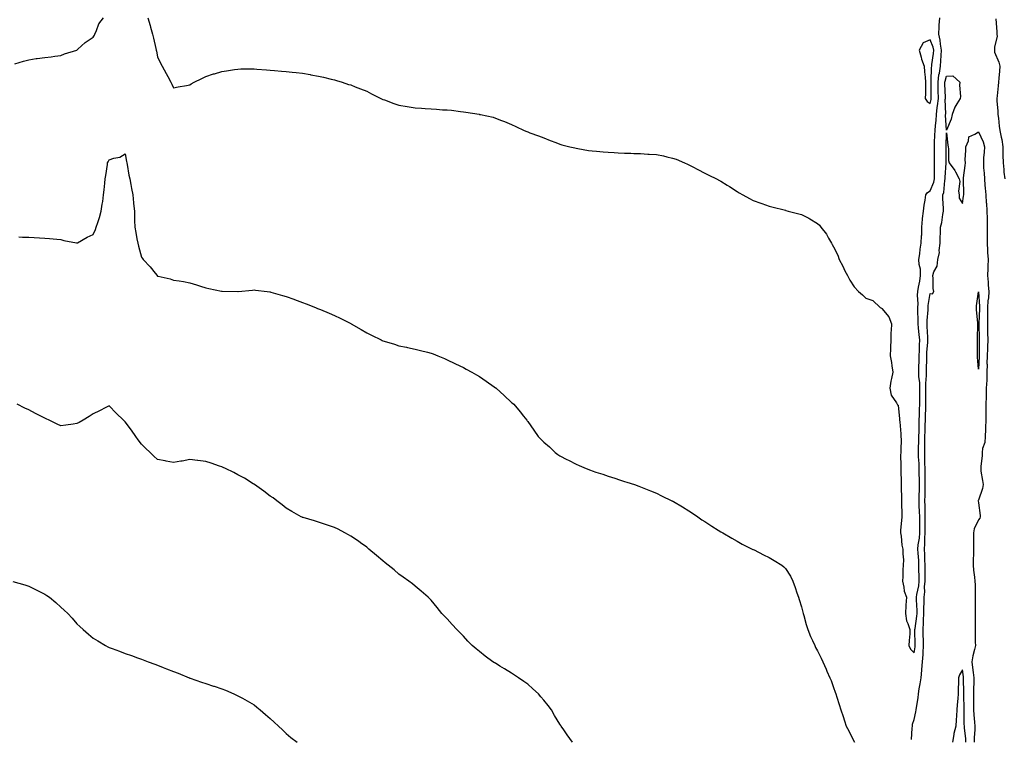
# Model space of a CAD drawing. Units: inches. Extents: x 1031843 to 1034483, y 7348058 to 7350698.
# Drawn here: x 1032672 to 1033284, y 7349804 to 7350251 of the extents above; entities that cross this region are included whole.
import ezdxf

# ---------------------------------------------------------------- set-up
doc = ezdxf.new("R2010")
doc.units = ezdxf.units.IN
doc.header["$MEASUREMENT"] = 0
doc.layers.add('Contour_10317348', color=7, linetype='Continuous', true_color=0x9597bd)

msp = doc.modelspace()

# ---------------------------------------------------------------- linework, layer by layer
at = {"layer": 'Contour_10317348'}
for points in [[(1032669.48, 7350223.34, 3221), (1032674.81, 7350225.16, 3221), (1032678.05, 7350225.95, 3221), (1032682.78, 7350226.65, 3221), (1032683.23, 7350226.73, 3221), (1032688.05, 7350227.37, 3221), (1032692.11, 7350227.86, 3221), (1032694.26, 7350228.12, 3221), (1032698.05, 7350228.59, 3221), (1032700.35, 7350229.61, 3221), (1032707.93, 7350231.92, 3221), (1032708.01, 7350231.95, 3221), (1032708.05, 7350231.97, 3221), (1032708.64, 7350232.51, 3221), (1032713.21, 7350236.76, 3221), (1032718.05, 7350239.89, 3221), (1032718.83, 7350241.14, 3221), (1032719.2, 7350241.92, 3221), (1032720.24, 7350244.1, 3221), (1032721.68, 7350248.28, 3221), (1032724.46, 7350251.92, 3221)], [(1032752.05, 7350251.92, 3221), (1032753.44, 7350247.31, 3221), (1032753.71, 7350246.26, 3221), (1032754.94, 7350241.92, 3221), (1032755.59, 7350239.46, 3221), (1032757.05, 7350232.92, 3221), (1032757.29, 7350231.92, 3221), (1032757.42, 7350231.29, 3221), (1032758.05, 7350227.69, 3221), (1032760, 7350223.87, 3221), (1032761.02, 7350221.92, 3221), (1032763.48, 7350217.35, 3221), (1032764.5, 7350215.46, 3221), (1032766.43, 7350211.92, 3221), (1032766.9, 7350210.76, 3221), (1032768.05, 7350208.59, 3221), (1032770.86, 7350209.11, 3221), (1032776.08, 7350209.94, 3221), (1032778.05, 7350210.28, 3221), (1032779.07, 7350210.9, 3221), (1032780.86, 7350211.92, 3221), (1032785.59, 7350214.37, 3221), (1032788.05, 7350215.56, 3221), (1032792.85, 7350217.11, 3221), (1032793.4, 7350217.27, 3221), (1032798.05, 7350218.73, 3221), (1032800.82, 7350219.15, 3221), (1032805.98, 7350219.85, 3221), (1032808.05, 7350220.17, 3221), (1032809.77, 7350220.2, 3221), (1032816.41, 7350220.29, 3221), (1032818.05, 7350220.32, 3221), (1032819.77, 7350220.19, 3221), (1032825.84, 7350219.71, 3221), (1032828.05, 7350219.55, 3221), (1032830.65, 7350219.33, 3221), (1032835.06, 7350218.93, 3221), (1032838.05, 7350218.66, 3221), (1032841.68, 7350218.3, 3221), (1032844.16, 7350218.03, 3221), (1032848.05, 7350217.61, 3221), (1032852.85, 7350216.73, 3221), (1032853.32, 7350216.65, 3221), (1032858.05, 7350215.8, 3221), (1032861.23, 7350215.1, 3221), (1032866, 7350213.97, 3221), (1032868.05, 7350213.5, 3221), (1032869.24, 7350213.12, 3221), (1032872.85, 7350211.92, 3221), (1032876.8, 7350210.67, 3221), (1032878.05, 7350210.27, 3221), (1032880.76, 7350209.21, 3221), (1032884.07, 7350207.94, 3221), (1032888.05, 7350206.36, 3221), (1032891, 7350204.87, 3221), (1032896.84, 7350201.92, 3221), (1032897.64, 7350201.51, 3221), (1032898.05, 7350201.31, 3221), (1032898.99, 7350200.98, 3221), (1032904.91, 7350198.79, 3221), (1032908.05, 7350197.71, 3221), (1032913.05, 7350196.92, 3221), (1032918.05, 7350196.1, 3221), (1032922, 7350195.87, 3221), (1032924.32, 7350195.65, 3221), (1032928.05, 7350195.42, 3221), (1032931.43, 7350195.31, 3221), (1032935.06, 7350194.9, 3221), (1032938.05, 7350194.78, 3221), (1032940.71, 7350194.58, 3221), (1032946.27, 7350193.7, 3221), (1032948.05, 7350193.57, 3221), (1032949.59, 7350193.47, 3221), (1032957.93, 7350192.04, 3221), (1032958.05, 7350192.03, 3221), (1032958.15, 7350192.02, 3221), (1032958.6, 7350191.92, 3221), (1032966.47, 7350190.33, 3221), (1032968.05, 7350189.72, 3221), (1032971.7, 7350188.27, 3221), (1032973.69, 7350187.57, 3221), (1032978.05, 7350185.66, 3221), (1032980.55, 7350184.42, 3221), (1032985.8, 7350181.92, 3221), (1032987.46, 7350181.33, 3221), (1032988.05, 7350181.11, 3221), (1032989.34, 7350180.63, 3221), (1032994.73, 7350178.6, 3221), (1032998.05, 7350177.35, 3221), (1033001.9, 7350175.77, 3221), (1033005.47, 7350174.5, 3221), (1033008.05, 7350173.54, 3221), (1033009.3, 7350173.17, 3221), (1033014.2, 7350171.92, 3221), (1033017.25, 7350171.12, 3221), (1033018.05, 7350170.96, 3221), (1033019.14, 7350170.82, 3221), (1033025.78, 7350169.65, 3221), (1033028.05, 7350169.4, 3221), (1033030.78, 7350169.19, 3221), (1033034.89, 7350168.75, 3221), (1033038.05, 7350168.51, 3221), (1033041.64, 7350168.32, 3221), (1033044.3, 7350168.16, 3221), (1033048.05, 7350167.94, 3221), (1033052.15, 7350167.82, 3221), (1033053.91, 7350167.78, 3221), (1033058.05, 7350167.6, 3221), (1033062.66, 7350167.32, 3221), (1033063.42, 7350167.29, 3221), (1033068.05, 7350167.01, 3221), (1033072.31, 7350166.18, 3221), (1033074.34, 7350165.64, 3221), (1033078.05, 7350164.84, 3221), (1033080.2, 7350164.07, 3221), (1033085.39, 7350161.92, 3221), (1033087.23, 7350161.1, 3221), (1033088.05, 7350160.73, 3221), (1033090.61, 7350159.36, 3221), (1033093.79, 7350157.66, 3221), (1033098.05, 7350155.42, 3221), (1033100.43, 7350154.3, 3221), (1033105.26, 7350151.92, 3221), (1033107.07, 7350150.95, 3221), (1033108.05, 7350150.41, 3221), (1033111.92, 7350148.05, 3221), (1033113.34, 7350147.2, 3221), (1033118.05, 7350144.08, 3221), (1033119.42, 7350143.29, 3221), (1033121.57, 7350141.92, 3221), (1033125.8, 7350139.67, 3221), (1033128.05, 7350138.51, 3221), (1033132.87, 7350136.75, 3221), (1033133.38, 7350136.6, 3221), (1033138.05, 7350135.01, 3221), (1033140.43, 7350134.3, 3221), (1033147.37, 7350132.59, 3221), (1033148.05, 7350132.41, 3221), (1033148.44, 7350132.31, 3221), (1033149.83, 7350131.92, 3221), (1033156.35, 7350130.22, 3221), (1033158.05, 7350129.7, 3221), (1033162.56, 7350127.41, 3221), (1033163.25, 7350127.11, 3221), (1033168.05, 7350124.1, 3221), (1033169.22, 7350123.1, 3221), (1033170.1, 7350121.92, 3221), (1033173.62, 7350117.49, 3221), (1033174.81, 7350115.16, 3221), (1033176.66, 7350111.92, 3221), (1033177.23, 7350111.1, 3221), (1033178.05, 7350109.61, 3221), (1033180.55, 7350104.42, 3221), (1033181.49, 7350101.92, 3221), (1033183.73, 7350097.6, 3221), (1033185.08, 7350094.88, 3221), (1033186.59, 7350091.92, 3221), (1033187.09, 7350090.96, 3221), (1033188.05, 7350088.9, 3221), (1033190.86, 7350084.74, 3221), (1033193.44, 7350081.92, 3221), (1033195.96, 7350079.83, 3221), (1033198.05, 7350077.9, 3221), (1033202.41, 7350076.27, 3221), (1033206.86, 7350071.92, 3221), (1033207.68, 7350071.55, 3221), (1033208.05, 7350071.43, 3221), (1033212.37, 7350066.23, 3221), (1033213.93, 7350061.92, 3221), (1033213.85, 7350057.73, 3221), (1033213.56, 7350056.42, 3221), (1033213.52, 7350051.92, 3221), (1033213.32, 7350047.2, 3221), (1033213.4, 7350046.57, 3221), (1033213.17, 7350041.92, 3221), (1033214.03, 7350037.89, 3221), (1033214.18, 7350035.78, 3221), (1033214.85, 7350031.92, 3221), (1033214.05, 7350027.92, 3221), (1033213.64, 7350026.33, 3221), (1033212.85, 7350021.92, 3221), (1033213.71, 7350017.59, 3221), (1033217.11, 7350012.86, 3221), (1033217.58, 7350011.92, 3221), (1033217.76, 7350011.62, 3221), (1033218.05, 7350011.4, 3221), (1033218.95, 7350002.82, 3221), (1033219.03, 7350001.92, 3221), (1033219.1, 7350000.88, 3221), (1033219.71, 7349993.59, 3221), (1033219.81, 7349991.92, 3221), (1033219.91, 7349990.06, 3221), (1033219.75, 7349983.61, 3221), (1033219.85, 7349981.92, 3221), (1033219.67, 7349980.3, 3221), (1033219.87, 7349973.74, 3221), (1033219.71, 7349971.92, 3221), (1033219.69, 7349970.27, 3221), (1033220, 7349963.88, 3221), (1033220, 7349961.92, 3221), (1033220.08, 7349959.89, 3221), (1033220.16, 7349954.02, 3221), (1033220.24, 7349951.92, 3221), (1033220.16, 7349949.81, 3221), (1033220.41, 7349944.28, 3221), (1033220.34, 7349941.92, 3221), (1033220.22, 7349939.75, 3221), (1033219.67, 7349933.55, 3221), (1033219.59, 7349931.92, 3221), (1033220, 7349929.96, 3221), (1033220.35, 7349924.22, 3221), (1033221.1, 7349921.92, 3221), (1033220.96, 7349919.02, 3221), (1033221.35, 7349915.22, 3221), (1033221.23, 7349911.92, 3221), (1033221.06, 7349908.92, 3221), (1033220.98, 7349904.84, 3221), (1033220.82, 7349901.92, 3221), (1033221.7, 7349898.26, 3221), (1033221.86, 7349895.73, 3221), (1033223.38, 7349891.92, 3221), (1033222.99, 7349886.97, 3221), (1033222.99, 7349886.86, 3221), (1033222.62, 7349881.92, 3221), (1033223.4, 7349877.27, 3221), (1033224.22, 7349875.75, 3221), (1033225.47, 7349871.92, 3221), (1033225.28, 7349869.15, 3221), (1033224.89, 7349865.09, 3221), (1033224.67, 7349861.92, 3221), (1033225.76, 7349859.63, 3221), (1033228.05, 7349857.49, 3221), (1033228.73, 7349861.24, 3221), (1033228.77, 7349861.92, 3221), (1033228.75, 7349862.62, 3221), (1033228.58, 7349871.39, 3221), (1033228.56, 7349871.92, 3221), (1033228.6, 7349872.47, 3221), (1033229.75, 7349880.23, 3221), (1033229.85, 7349881.92, 3221), (1033229.85, 7349883.71, 3221), (1033229.61, 7349890.36, 3221), (1033229.61, 7349891.92, 3221), (1033229.81, 7349893.67, 3221), (1033230.94, 7349899.03, 3221), (1033231.19, 7349901.92, 3221), (1033231.19, 7349905.06, 3221), (1033231.02, 7349908.94, 3221), (1033231.02, 7349911.92, 3221), (1033230.86, 7349914.73, 3221), (1033230.53, 7349919.44, 3221), (1033230.37, 7349921.92, 3221), (1033230.61, 7349924.48, 3221), (1033231.33, 7349928.64, 3221), (1033231.57, 7349931.92, 3221), (1033231.55, 7349935.41, 3221), (1033231.53, 7349938.45, 3221), (1033231.49, 7349941.92, 3221), (1033231.43, 7349945.29, 3221), (1033231.25, 7349948.72, 3221), (1033231.17, 7349951.92, 3221), (1033231.23, 7349955.1, 3221), (1033231.33, 7349958.64, 3221), (1033231.39, 7349961.92, 3221), (1033231.33, 7349965.21, 3221), (1033231.25, 7349968.72, 3221), (1033231.21, 7349971.92, 3221), (1033231.12, 7349974.98, 3221), (1033230.76, 7349979.2, 3221), (1033230.67, 7349981.92, 3221), (1033230.73, 7349984.6, 3221), (1033230.94, 7349989.02, 3221), (1033231, 7349991.92, 3221), (1033231.08, 7349994.96, 3221), (1033231.12, 7349998.85, 3221), (1033231.19, 7350001.92, 3221), (1033231.31, 7350005.18, 3221), (1033231.43, 7350008.55, 3221), (1033231.53, 7350011.92, 3221), (1033231.53, 7350015.39, 3221), (1033231.55, 7350018.43, 3221), (1033231.53, 7350021.92, 3221), (1033231.49, 7350025.36, 3221), (1033231.04, 7350028.93, 3221), (1033231, 7350031.92, 3221), (1033231.06, 7350034.93, 3221), (1033231.19, 7350038.78, 3221), (1033231.25, 7350041.92, 3221), (1033231.39, 7350045.26, 3221), (1033231.37, 7350048.6, 3221), (1033231.51, 7350051.92, 3221), (1033231.25, 7350055.12, 3221), (1033230.69, 7350059.28, 3221), (1033230.45, 7350061.92, 3221), (1033230.49, 7350064.36, 3221), (1033230.26, 7350069.7, 3221), (1033230.32, 7350071.92, 3221), (1033230.45, 7350074.32, 3221), (1033230.22, 7350079.75, 3221), (1033230.37, 7350081.92, 3221), (1033230.76, 7350084.63, 3221), (1033231.68, 7350088.28, 3221), (1033232.09, 7350091.92, 3221), (1033231.9, 7350095.78, 3221), (1033231.19, 7350098.77, 3221), (1033230.98, 7350101.92, 3221), (1033231.55, 7350105.41, 3221), (1033231.8, 7350108.17, 3221), (1033232.5, 7350111.92, 3221), (1033232.7, 7350116.56, 3221), (1033232.76, 7350117.21, 3221), (1033232.91, 7350121.92, 3221), (1033233.19, 7350126.79, 3221), (1033233.34, 7350127.22, 3221), (1033233.85, 7350131.92, 3221), (1033234.28, 7350135.69, 3221), (1033234.91, 7350138.77, 3221), (1033235.32, 7350141.92, 3221), (1033236.41, 7350143.56, 3221), (1033238.05, 7350144.41, 3221), (1033240.2, 7350149.78, 3221), (1033240.65, 7350151.92, 3221), (1033240.71, 7350154.58, 3221), (1033240.63, 7350159.34, 3221), (1033240.71, 7350161.92, 3221), (1033240.69, 7350164.56, 3221), (1033240.63, 7350169.35, 3221), (1033240.61, 7350171.92, 3221), (1033240.71, 7350174.58, 3221), (1033240.96, 7350179.01, 3221), (1033241.06, 7350181.92, 3221), (1033241.23, 7350185.1, 3221), (1033241.72, 7350188.25, 3221), (1033241.88, 7350191.92, 3221), (1033242.41, 7350196.28, 3221), (1033242.66, 7350197.32, 3221), (1033243.09, 7350201.92, 3221), (1033242.99, 7350206.86, 3221), (1033242.99, 7350206.98, 3221), (1033242.89, 7350211.92, 3221), (1033243.48, 7350216.5, 3221), (1033243.77, 7350217.64, 3221), (1033244.46, 7350221.92, 3221), (1033244.73, 7350225.24, 3221), (1033244.79, 7350228.66, 3221), (1033245.02, 7350231.92, 3221), (1033244.36, 7350235.61, 3221), (1033244.3, 7350238.17, 3221), (1033243.3, 7350241.92, 3221), (1033243.62, 7350246.36, 3221), (1033243.66, 7350247.53, 3221), (1033243.95, 7350251.92, 3221)], [(1033278.69, 7350251.28, 3221), (1033279.46, 7350243.32, 3221), (1033279.46, 7350241.92, 3221), (1033279.53, 7350240.44, 3221), (1033278.05, 7350233.89, 3221), (1033277.93, 7350232.04, 3221), (1033277.93, 7350231.92, 3221), (1033277.93, 7350231.81, 3221), (1033278.05, 7350230.61, 3221), (1033280.59, 7350224.46, 3221), (1033281.23, 7350221.92, 3221), (1033281.08, 7350218.9, 3221), (1033280.57, 7350214.43, 3221), (1033280.41, 7350211.92, 3221), (1033280.14, 7350209.83, 3221), (1033279.71, 7350203.59, 3221), (1033279.51, 7350201.92, 3221), (1033279.5, 7350200.47, 3221), (1033280.06, 7350193.93, 3221), (1033280.04, 7350191.92, 3221), (1033280.35, 7350189.62, 3221), (1033280.9, 7350184.77, 3221), (1033281.31, 7350181.92, 3221), (1033282.05, 7350177.91, 3221), (1033282.5, 7350176.37, 3221), (1033283.13, 7350171.92, 3221), (1033283.17, 7350167.04, 3221), (1033283.21, 7350166.75, 3221), (1033283.26, 7350161.92, 3221), (1033283.79, 7350157.66, 3221), (1033283.85, 7350156.11, 3221), (1033284.3, 7350151.92, 3221)], [(1033226.41, 7349803.56, 3220), (1033226.8, 7349810.67, 3220), (1033227, 7349811.92, 3220), (1033226.94, 7349813.03, 3220), (1033228.05, 7349816, 3220), (1033229.18, 7349820.78, 3220), (1033229.3, 7349821.92, 3220), (1033229.48, 7349823.35, 3220), (1033230.51, 7349829.45, 3220), (1033230.78, 7349831.92, 3220), (1033231.25, 7349835.12, 3220), (1033231.86, 7349838.1, 3220), (1033232.35, 7349841.92, 3220), (1033232.82, 7349846.7, 3220), (1033232.89, 7349847.08, 3220), (1033233.32, 7349851.92, 3220), (1033233.66, 7349856.31, 3220), (1033233.62, 7349857.48, 3220), (1033233.89, 7349861.92, 3220), (1033233.79, 7349866.18, 3220), (1033233.75, 7349867.61, 3220), (1033233.64, 7349871.92, 3220), (1033233.93, 7349876.05, 3220), (1033233.89, 7349877.76, 3220), (1033234.12, 7349881.92, 3220), (1033234.12, 7349885.84, 3220), (1033234.2, 7349888.08, 3220), (1033234.22, 7349891.92, 3220), (1033234.59, 7349895.38, 3220), (1033234.53, 7349898.4, 3220), (1033234.83, 7349901.92, 3220), (1033234.83, 7349905.14, 3220), (1033234.98, 7349908.84, 3220), (1033234.96, 7349911.92, 3220), (1033234.79, 7349915.19, 3220), (1033234.63, 7349918.51, 3220), (1033234.44, 7349921.92, 3220), (1033234.73, 7349925.24, 3220), (1033234.71, 7349928.58, 3220), (1033234.96, 7349931.92, 3220), (1033234.92, 7349935.04, 3220), (1033234.91, 7349938.77, 3220), (1033234.87, 7349941.92, 3220), (1033234.81, 7349945.16, 3220), (1033234.83, 7349948.7, 3220), (1033234.77, 7349951.92, 3220), (1033234.81, 7349955.16, 3220), (1033234.83, 7349958.71, 3220), (1033234.89, 7349961.92, 3220), (1033234.85, 7349965.12, 3220), (1033234.85, 7349968.71, 3220), (1033234.81, 7349971.92, 3220), (1033234.69, 7349975.28, 3220), (1033234.73, 7349978.6, 3220), (1033234.61, 7349981.92, 3220), (1033234.69, 7349985.28, 3220), (1033234.65, 7349988.53, 3220), (1033234.73, 7349991.92, 3220), (1033234.81, 7349995.16, 3220), (1033234.96, 7349998.84, 3220), (1033235.06, 7350001.92, 3220), (1033235.14, 7350004.82, 3220), (1033235.3, 7350009.17, 3220), (1033235.39, 7350011.92, 3220), (1033235.37, 7350014.59, 3220), (1033235.32, 7350019.19, 3220), (1033235.3, 7350021.92, 3220), (1033235.28, 7350024.69, 3220), (1033235.8, 7350029.66, 3220), (1033235.76, 7350031.92, 3220), (1033235.8, 7350034.16, 3220), (1033235.84, 7350039.7, 3220), (1033235.88, 7350041.92, 3220), (1033235.96, 7350044.01, 3220), (1033236.57, 7350050.44, 3220), (1033236.62, 7350051.92, 3220), (1033236.51, 7350053.47, 3220), (1033236.23, 7350060.11, 3220), (1033236.08, 7350061.92, 3220), (1033236.12, 7350063.86, 3220), (1033236.66, 7350070.54, 3220), (1033236.7, 7350071.92, 3220), (1033236.78, 7350073.19, 3220), (1033238.05, 7350080.68, 3220), (1033239.38, 7350080.59, 3220), (1033240.18, 7350081.92, 3220), (1033239.89, 7350083.76, 3220), (1033239.91, 7350090.07, 3220), (1033239.67, 7350091.92, 3220), (1033240.3, 7350094.16, 3220), (1033242.25, 7350097.73, 3220), (1033242.78, 7350101.92, 3220), (1033243.79, 7350106.17, 3220), (1033243.64, 7350107.5, 3220), (1033244.2, 7350111.92, 3220), (1033244.2, 7350115.76, 3220), (1033244.32, 7350118.18, 3220), (1033244.32, 7350121.92, 3220), (1033245.22, 7350124.76, 3220), (1033245.82, 7350129.69, 3220), (1033246.33, 7350131.92, 3220), (1033246.37, 7350133.6, 3220), (1033245.92, 7350139.79, 3220), (1033245.96, 7350141.92, 3220), (1033246.43, 7350143.55, 3220), (1033247.03, 7350150.9, 3220), (1033247.25, 7350151.92, 3220), (1033247.27, 7350152.7, 3220), (1033247.91, 7350161.79, 3220), (1033247.93, 7350161.92, 3220), (1033247.91, 7350162.05, 3220), (1033247.93, 7350171.81, 3220), (1033247.93, 7350171.92, 3220), (1033247.93, 7350172.03, 3220), (1033248.05, 7350180.46, 3220), (1033249.01, 7350172.88, 3220), (1033249.18, 7350171.92, 3220), (1033249.36, 7350170.62, 3220), (1033249.48, 7350163.34, 3220), (1033249.73, 7350161.92, 3220), (1033253.3, 7350157.17, 3220), (1033253.67, 7350156.3, 3220), (1033255.92, 7350151.92, 3220), (1033256.37, 7350150.24, 3220), (1033255.63, 7350144.34, 3220), (1033255.96, 7350141.92, 3220), (1033256.1, 7350139.97, 3220), (1033258.05, 7350136.53, 3220), (1033258.79, 7350141.18, 3220), (1033258.93, 7350141.92, 3220), (1033259.01, 7350142.88, 3220), (1033258.62, 7350151.35, 3220), (1033258.67, 7350151.92, 3220), (1033258.79, 7350152.67, 3220), (1033259.65, 7350160.33, 3220), (1033259.92, 7350161.92, 3220), (1033259.79, 7350163.66, 3220), (1033260.2, 7350169.78, 3220), (1033260.06, 7350171.92, 3220), (1033261.74, 7350175.61, 3220), (1033261.96, 7350178.02, 3220), (1033265.82, 7350179.69, 3220), (1033268.05, 7350181.25, 3220), (1033271, 7350174.87, 3220), (1033271.66, 7350171.92, 3220), (1033271.49, 7350168.49, 3220), (1033271.21, 7350165.08, 3220), (1033271.04, 7350161.92, 3220), (1033271.23, 7350158.74, 3220), (1033271.51, 7350155.38, 3220), (1033271.7, 7350151.92, 3220), (1033272.01, 7350147.96, 3220), (1033272.21, 7350146.09, 3220), (1033272.52, 7350141.92, 3220), (1033272.89, 7350137.08, 3220), (1033272.91, 7350136.79, 3220), (1033273.28, 7350131.92, 3220), (1033273.34, 7350127.21, 3220), (1033273.34, 7350126.62, 3220), (1033273.4, 7350121.92, 3220), (1033273.42, 7350117.29, 3220), (1033273.42, 7350116.55, 3220), (1033273.44, 7350111.92, 3220), (1033273.69, 7350107.55, 3220), (1033273.69, 7350106.27, 3220), (1033273.93, 7350101.92, 3220), (1033273.75, 7350097.62, 3220), (1033273.75, 7350096.22, 3220), (1033273.56, 7350091.92, 3220), (1033273.93, 7350087.8, 3220), (1033274.07, 7350085.91, 3220), (1033274.4, 7350081.92, 3220), (1033274.14, 7350078.01, 3220), (1033273.79, 7350076.17, 3220), (1033273.58, 7350071.92, 3220), (1033273.54, 7350067.41, 3220), (1033273.58, 7350066.4, 3220), (1033273.54, 7350061.92, 3220), (1033273.64, 7350057.51, 3220), (1033273.67, 7350056.29, 3220), (1033273.79, 7350051.92, 3220), (1033273.6, 7350047.47, 3220), (1033273.52, 7350046.46, 3220), (1033273.32, 7350041.92, 3220), (1033273.3, 7350037.18, 3220), (1033273.32, 7350036.64, 3220), (1033273.3, 7350031.92, 3220), (1033273.11, 7350026.98, 3220), (1033273.11, 7350026.87, 3220), (1033272.89, 7350021.92, 3220), (1033272.74, 7350017.23, 3220), (1033272.7, 7350016.57, 3220), (1033272.54, 7350011.92, 3220), (1033272.6, 7350007.38, 3220), (1033272.58, 7350006.45, 3220), (1033272.64, 7350001.92, 3220), (1033272.46, 7349997.5, 3220), (1033272.31, 7349996.17, 3220), (1033272.11, 7349991.92, 3220), (1033271.96, 7349988.02, 3220), (1033270.55, 7349984.41, 3220), (1033270.34, 7349981.92, 3220), (1033270.24, 7349979.73, 3220), (1033269.46, 7349973.32, 3220), (1033269.38, 7349971.92, 3220), (1033269.57, 7349970.4, 3220), (1033270.61, 7349964.48, 3220), (1033270.88, 7349961.92, 3220), (1033270.47, 7349959.49, 3220), (1033268.05, 7349952.31, 3220), (1033267.91, 7349952.05, 3220), (1033267.91, 7349951.92, 3220), (1033267.91, 7349951.79, 3220), (1033268.05, 7349950.68, 3220), (1033268.97, 7349942.84, 3220), (1033269.03, 7349941.92, 3220), (1033268.77, 7349941.19, 3220), (1033268.05, 7349940.12, 3220), (1033265.43, 7349934.53, 3220), (1033264.87, 7349931.92, 3220), (1033265, 7349928.88, 3220), (1033264.91, 7349925.07, 3220), (1033265.02, 7349921.92, 3220), (1033265, 7349918.87, 3220), (1033264.69, 7349915.27, 3220), (1033264.67, 7349911.92, 3220), (1033264.98, 7349908.85, 3220), (1033265.53, 7349904.44, 3220), (1033265.8, 7349901.92, 3220), (1033265.86, 7349899.73, 3220), (1033265.86, 7349894.1, 3220), (1033265.92, 7349891.92, 3220), (1033266, 7349889.87, 3220), (1033265.98, 7349884, 3220), (1033266.04, 7349881.92, 3220), (1033266, 7349879.87, 3220), (1033265.96, 7349874.02, 3220), (1033265.9, 7349871.92, 3220), (1033266.02, 7349869.89, 3220), (1033265.98, 7349863.99, 3220), (1033266.08, 7349861.92, 3220), (1033265.59, 7349859.46, 3220), (1033264.48, 7349855.48, 3220), (1033263.89, 7349851.92, 3220), (1033264.38, 7349848.24, 3220), (1033264.73, 7349845.24, 3220), (1033265.16, 7349841.92, 3220), (1033265.12, 7349838.99, 3220), (1033264.98, 7349834.99, 3220), (1033264.94, 7349831.92, 3220), (1033264.96, 7349828.84, 3220), (1033264.92, 7349825.05, 3220), (1033264.94, 7349821.92, 3220), (1033265.1, 7349818.97, 3220), (1033265.55, 7349814.42, 3220), (1033265.69, 7349811.92, 3220), (1033265.73, 7349809.6, 3220), (1033265.26, 7349804.72, 3220), (1033265.3, 7349801.92, 3220)], [(1032671.96, 7350115.82, 3220), (1032674.18, 7350115.78, 3220), (1032678.05, 7350115.61, 3220), (1032681.55, 7350115.43, 3220), (1032684.67, 7350115.29, 3220), (1032688.05, 7350115.12, 3220), (1032691.02, 7350114.89, 3220), (1032695.51, 7350114.45, 3220), (1032698.05, 7350114.24, 3220), (1032699.85, 7350113.71, 3220), (1032707.84, 7350112.13, 3220), (1032708.05, 7350112.08, 3220), (1032708.38, 7350112.25, 3220), (1032714.3, 7350115.66, 3220), (1032718.05, 7350117.29, 3220), (1032719.46, 7350120.52, 3220), (1032720.06, 7350121.92, 3220), (1032720.96, 7350124.83, 3220), (1032722.03, 7350127.93, 3220), (1032723.15, 7350131.92, 3220), (1032723.79, 7350136.19, 3220), (1032724.03, 7350137.9, 3220), (1032724.61, 7350141.92, 3220), (1032724.83, 7350145.14, 3220), (1032725.41, 7350149.29, 3220), (1032725.63, 7350151.92, 3220), (1032726, 7350153.98, 3220), (1032726.92, 7350160.78, 3220), (1032727.09, 7350161.92, 3220), (1032727.41, 7350162.55, 3220), (1032728.05, 7350163.82, 3220), (1032730.92, 7350164.8, 3220), (1032734.63, 7350165.35, 3220), (1032738.05, 7350167.41, 3220), (1032738.85, 7350162.73, 3220), (1032738.97, 7350161.92, 3220), (1032739.2, 7350160.77, 3220), (1032740.34, 7350154.21, 3220), (1032740.8, 7350151.92, 3220), (1032741.51, 7350148.47, 3220), (1032742, 7350145.88, 3220), (1032742.82, 7350141.92, 3220), (1032743.19, 7350137.06, 3220), (1032743.25, 7350136.71, 3220), (1032743.69, 7350131.92, 3220), (1032743.85, 7350127.73, 3220), (1032743.87, 7350126.1, 3220), (1032744.03, 7350121.92, 3220), (1032744.63, 7350118.51, 3220), (1032745.3, 7350114.67, 3220), (1032745.8, 7350111.92, 3220), (1032746.29, 7350110.17, 3220), (1032748.05, 7350103.28, 3220), (1032748.66, 7350102.53, 3220), (1032749.07, 7350101.92, 3220), (1032753.5, 7350097.37, 3220), (1032756.68, 7350093.28, 3220), (1032757.78, 7350091.92, 3220), (1032757.91, 7350091.78, 3220), (1032758.05, 7350091.57, 3220), (1032758.54, 7350091.44, 3220), (1032765.9, 7350089.78, 3220), (1032768.05, 7350089.07, 3220), (1032771.47, 7350088.5, 3220), (1032774.18, 7350088.06, 3220), (1032778.05, 7350087.39, 3220), (1032782.25, 7350086.12, 3220), (1032784.75, 7350085.23, 3220), (1032788.05, 7350084.14, 3220), (1032789.94, 7350083.81, 3220), (1032797.85, 7350082.12, 3220), (1032798.05, 7350082.09, 3220), (1032798.23, 7350082.09, 3220), (1032808.03, 7350081.95, 3220), (1032808.09, 7350081.95, 3220), (1032817.13, 7350082.83, 3220), (1032818.05, 7350082.94, 3220), (1032818.97, 7350082.84, 3220), (1032826.14, 7350081.92, 3220), (1032827.84, 7350081.71, 3220), (1032828.05, 7350081.69, 3220), (1032828.38, 7350081.59, 3220), (1032835.69, 7350079.56, 3220), (1032838.05, 7350078.85, 3220), (1032842.82, 7350077.16, 3220), (1032843.17, 7350077.04, 3220), (1032848.05, 7350075.19, 3220), (1032850.43, 7350074.3, 3220), (1032856.16, 7350071.92, 3220), (1032857.54, 7350071.41, 3220), (1032858.05, 7350071.21, 3220), (1032859.24, 7350070.72, 3220), (1032864.71, 7350068.58, 3220), (1032868.05, 7350067.13, 3220), (1032871.51, 7350065.38, 3220), (1032877.78, 7350062.19, 3220), (1032878.05, 7350062.05, 3220), (1032878.13, 7350062, 3220), (1032878.26, 7350061.92, 3220), (1032884.48, 7350058.34, 3220), (1032888.05, 7350056.26, 3220), (1032890.96, 7350054.83, 3220), (1032896.94, 7350051.92, 3220), (1032897.7, 7350051.56, 3220), (1032898.05, 7350051.39, 3220), (1032898.83, 7350051.15, 3220), (1032905.32, 7350049.18, 3220), (1032908.05, 7350048.26, 3220), (1032912.72, 7350047.25, 3220), (1032913.26, 7350047.14, 3220), (1032918.05, 7350046.07, 3220), (1032921.39, 7350045.26, 3220), (1032925.82, 7350044.15, 3220), (1032928.05, 7350043.61, 3220), (1032929.26, 7350043.12, 3220), (1032932.29, 7350041.92, 3220), (1032936.35, 7350040.21, 3220), (1032938.05, 7350039.53, 3220), (1032942.78, 7350037.2, 3220), (1032943.15, 7350037.01, 3220), (1032948.05, 7350034.72, 3220), (1032949.85, 7350033.71, 3220), (1032953.26, 7350031.92, 3220), (1032956.23, 7350030.11, 3220), (1032958.05, 7350029.07, 3220), (1032962.27, 7350026.13, 3220), (1032967.23, 7350022.74, 3220), (1032968.05, 7350022.18, 3220), (1032968.21, 7350022.08, 3220), (1032968.42, 7350021.92, 3220), (1032973.46, 7350017.33, 3220), (1032978.05, 7350013.06, 3220), (1032978.67, 7350012.54, 3220), (1032979.34, 7350011.92, 3220), (1032983.3, 7350007.16, 3220), (1032985.39, 7350004.57, 3220), (1032987.56, 7350001.92, 3220), (1032987.78, 7350001.64, 3220), (1032988.05, 7350001.24, 3220), (1032991.9, 7349995.77, 3220), (1032994.51, 7349991.92, 3220), (1032996.27, 7349990.15, 3220), (1032998.05, 7349988.34, 3220), (1033001.45, 7349985.33, 3220), (1033005.02, 7349981.92, 3220), (1033006.82, 7349980.69, 3220), (1033008.05, 7349979.81, 3220), (1033012.33, 7349977.65, 3220), (1033013.3, 7349977.17, 3220), (1033018.05, 7349974.6, 3220), (1033019.98, 7349973.86, 3220), (1033024.34, 7349971.92, 3220), (1033027.05, 7349970.92, 3220), (1033028.05, 7349970.47, 3220), (1033030.24, 7349969.72, 3220), (1033034.61, 7349968.47, 3220), (1033038.05, 7349967.15, 3220), (1033042.05, 7349965.92, 3220), (1033045.1, 7349964.86, 3220), (1033048.05, 7349963.91, 3220), (1033049.57, 7349963.45, 3220), (1033054.3, 7349961.92, 3220), (1033057.11, 7349960.98, 3220), (1033058.05, 7349960.62, 3220), (1033060.24, 7349959.74, 3220), (1033064.26, 7349958.14, 3220), (1033068.05, 7349956.59, 3220), (1033071.14, 7349955.01, 3220), (1033077.6, 7349951.92, 3220), (1033077.89, 7349951.77, 3220), (1033078.05, 7349951.69, 3220), (1033078.6, 7349951.36, 3220), (1033084.2, 7349948.06, 3220), (1033088.05, 7349945.75, 3220), (1033090.32, 7349944.19, 3220), (1033093.67, 7349941.92, 3220), (1033096.27, 7349940.14, 3220), (1033098.05, 7349939, 3220), (1033102.33, 7349936.21, 3220), (1033106.23, 7349933.74, 3220), (1033108.05, 7349932.57, 3220), (1033108.46, 7349932.33, 3220), (1033109.18, 7349931.92, 3220), (1033114.79, 7349928.66, 3220), (1033118.05, 7349926.72, 3220), (1033121.16, 7349925.03, 3220), (1033127.5, 7349921.92, 3220), (1033127.85, 7349921.73, 3220), (1033128.05, 7349921.64, 3220), (1033128.62, 7349921.35, 3220), (1033134.44, 7349918.3, 3220), (1033138.05, 7349916.58, 3220), (1033141, 7349914.87, 3220), (1033145.78, 7349911.92, 3220), (1033147.03, 7349910.9, 3220), (1033148.05, 7349909.9, 3220), (1033151.16, 7349905.02, 3220), (1033152.76, 7349901.92, 3220), (1033154.24, 7349898.11, 3220), (1033155.24, 7349894.72, 3220), (1033156.21, 7349891.92, 3220), (1033156.66, 7349890.53, 3220), (1033158.05, 7349886.02, 3220), (1033158.87, 7349882.74, 3220), (1033159.03, 7349881.92, 3220), (1033159.44, 7349880.53, 3220), (1033161.08, 7349874.95, 3220), (1033162.01, 7349871.92, 3220), (1033163.77, 7349867.64, 3220), (1033164.96, 7349865, 3220), (1033166.29, 7349861.92, 3220), (1033166.88, 7349860.76, 3220), (1033168.05, 7349858.63, 3220), (1033170.2, 7349854.07, 3220), (1033171.27, 7349851.92, 3220), (1033173.38, 7349847.25, 3220), (1033173.91, 7349846.06, 3220), (1033175.76, 7349841.92, 3220), (1033176.41, 7349840.28, 3220), (1033178.05, 7349835.86, 3220), (1033179.07, 7349832.93, 3220), (1033179.42, 7349831.92, 3220), (1033180.04, 7349829.94, 3220), (1033181.47, 7349825.33, 3220), (1033182.48, 7349821.92, 3220), (1033183.89, 7349817.76, 3220), (1033184.81, 7349815.17, 3220), (1033185.92, 7349811.92, 3220), (1033186.62, 7349810.49, 3220), (1033188.05, 7349807.75, 3220), (1033189.96, 7349803.82, 3220), (1033190.92, 7349801.92, 3220)], [(1033015.82, 7349801.92, 3219), (1033012.54, 7349806.4, 3219), (1033010.43, 7349809.55, 3219), (1033008.81, 7349811.92, 3219), (1033008.5, 7349812.36, 3219), (1033008.05, 7349813.04, 3219), (1033004.69, 7349818.56, 3219), (1033002.72, 7349821.92, 3219), (1033000.73, 7349824.6, 3219), (1032998.05, 7349827.98, 3219), (1032996.25, 7349830.12, 3219), (1032994.71, 7349831.92, 3219), (1032991.25, 7349835.11, 3219), (1032988.05, 7349837.93, 3219), (1032985.71, 7349839.58, 3219), (1032982.35, 7349841.92, 3219), (1032979.75, 7349843.61, 3219), (1032978.05, 7349844.69, 3219), (1032973.58, 7349847.44, 3219), (1032970.76, 7349849.2, 3219), (1032968.05, 7349850.9, 3219), (1032967.42, 7349851.29, 3219), (1032966.43, 7349851.92, 3219), (1032961.59, 7349855.45, 3219), (1032958.05, 7349858.26, 3219), (1032956.06, 7349859.92, 3219), (1032953.6, 7349861.92, 3219), (1032950.88, 7349864.75, 3219), (1032948.05, 7349867.78, 3219), (1032946, 7349869.86, 3219), (1032943.91, 7349871.92, 3219), (1032941.17, 7349875.04, 3219), (1032938.05, 7349878.47, 3219), (1032936.37, 7349880.25, 3219), (1032934.71, 7349881.92, 3219), (1032931.74, 7349885.62, 3219), (1032928.05, 7349890.05, 3219), (1032927.15, 7349891.02, 3219), (1032926.25, 7349891.92, 3219), (1032921.88, 7349895.74, 3219), (1032918.05, 7349898.79, 3219), (1032916.37, 7349900.24, 3219), (1032914.24, 7349901.92, 3219), (1032910.63, 7349904.5, 3219), (1032908.05, 7349906.27, 3219), (1032905.06, 7349908.93, 3219), (1032901.35, 7349911.92, 3219), (1032899.51, 7349913.38, 3219), (1032898.05, 7349914.53, 3219), (1032894.12, 7349918, 3219), (1032889.42, 7349921.92, 3219), (1032888.66, 7349922.53, 3219), (1032888.05, 7349922.99, 3219), (1032884.2, 7349925.78, 3219), (1032882.87, 7349926.74, 3219), (1032878.05, 7349929.97, 3219), (1032876.8, 7349930.67, 3219), (1032874.32, 7349931.92, 3219), (1032870.32, 7349934.18, 3219), (1032868.05, 7349935.3, 3219), (1032863.11, 7349936.98, 3219), (1032862.95, 7349937.03, 3219), (1032858.05, 7349938.62, 3219), (1032855.53, 7349939.39, 3219), (1032848.56, 7349941.42, 3219), (1032848.05, 7349941.57, 3219), (1032847.82, 7349941.68, 3219), (1032847.31, 7349941.92, 3219), (1032841.43, 7349945.31, 3219), (1032838.05, 7349947.28, 3219), (1032835.53, 7349949.41, 3219), (1032832.19, 7349951.92, 3219), (1032829.83, 7349953.7, 3219), (1032828.05, 7349954.86, 3219), (1032824.1, 7349957.96, 3219), (1032818.36, 7349961.92, 3219), (1032818.19, 7349962.05, 3219), (1032818.05, 7349962.13, 3219), (1032817.54, 7349962.44, 3219), (1032812.03, 7349965.9, 3219), (1032808.05, 7349967.97, 3219), (1032805.53, 7349969.39, 3219), (1032800.22, 7349971.92, 3219), (1032798.77, 7349972.64, 3219), (1032798.05, 7349972.93, 3219), (1032796.57, 7349973.4, 3219), (1032791.35, 7349975.22, 3219), (1032788.05, 7349976.21, 3219), (1032783.13, 7349976.83, 3219), (1032782.99, 7349976.86, 3219), (1032778.05, 7349977.48, 3219), (1032773.4, 7349976.57, 3219), (1032772.56, 7349976.42, 3219), (1032768.05, 7349975.61, 3219), (1032763.42, 7349976.56, 3219), (1032762.82, 7349976.68, 3219), (1032758.05, 7349977.62, 3219), (1032755.78, 7349979.66, 3219), (1032753.44, 7349981.92, 3219), (1032750.65, 7349984.52, 3219), (1032748.05, 7349986.98, 3219), (1032745.98, 7349989.84, 3219), (1032744.5, 7349991.92, 3219), (1032741.84, 7349995.7, 3219), (1032738.05, 7350001, 3219), (1032737.52, 7350001.39, 3219), (1032736.86, 7350001.92, 3219), (1032732.42, 7350006.3, 3219), (1032728.05, 7350010.85, 3219), (1032725.92, 7350009.8, 3219), (1032722.11, 7350007.87, 3219), (1032718.05, 7350005.93, 3219), (1032715.65, 7350004.32, 3219), (1032711.88, 7350001.92, 3219), (1032709.42, 7350000.56, 3219), (1032708.05, 7349999.82, 3219), (1032705.65, 7349999.51, 3219), (1032701.12, 7349998.85, 3219), (1032698.05, 7349998.47, 3219), (1032695.71, 7349999.57, 3219), (1032690.76, 7350001.92, 3219), (1032688.97, 7350002.83, 3219), (1032688.05, 7350003.28, 3219), (1032685.28, 7350004.68, 3219), (1032682.33, 7350006.2, 3219), (1032678.05, 7350008.35, 3219), (1032675.69, 7350009.55, 3219), (1032670.88, 7350011.92, 3219)], [(1032668.15, 7349901.83, 3218), (1032675.75, 7349899.63, 3218), (1032678.05, 7349898.88, 3218), (1032682.78, 7349896.64, 3218), (1032684.01, 7349895.97, 3218), (1032688.05, 7349893.84, 3218), (1032689.24, 7349893.11, 3218), (1032690.98, 7349891.92, 3218), (1032694.89, 7349888.76, 3218), (1032698.05, 7349885.8, 3218), (1032700.12, 7349884, 3218), (1032702.29, 7349881.92, 3218), (1032705.04, 7349878.92, 3218), (1032708.05, 7349875.38, 3218), (1032709.91, 7349873.78, 3218), (1032711.86, 7349871.92, 3218), (1032715.18, 7349869.04, 3218), (1032718.05, 7349866.61, 3218), (1032720.96, 7349864.83, 3218), (1032725.86, 7349861.92, 3218), (1032727.29, 7349861.15, 3218), (1032728.05, 7349860.77, 3218), (1032729.87, 7349860.1, 3218), (1032734.51, 7349858.38, 3218), (1032738.05, 7349857.08, 3218), (1032741.84, 7349855.71, 3218), (1032745.61, 7349854.37, 3218), (1032748.05, 7349853.51, 3218), (1032749.24, 7349853.11, 3218), (1032752.25, 7349851.92, 3218), (1032756.47, 7349850.34, 3218), (1032758.05, 7349849.74, 3218), (1032761.64, 7349848.33, 3218), (1032763.69, 7349847.56, 3218), (1032768.05, 7349845.73, 3218), (1032770.86, 7349844.73, 3218), (1032777.7, 7349841.92, 3218), (1032777.95, 7349841.82, 3218), (1032778.05, 7349841.78, 3218), (1032778.26, 7349841.71, 3218), (1032785.37, 7349839.25, 3218), (1032788.05, 7349838.35, 3218), (1032792.89, 7349836.76, 3218), (1032793.36, 7349836.61, 3218), (1032798.05, 7349835.1, 3218), (1032800.32, 7349834.18, 3218), (1032805.43, 7349831.92, 3218), (1032807.23, 7349831.1, 3218), (1032808.05, 7349830.73, 3218), (1032810.8, 7349829.16, 3218), (1032813.67, 7349827.55, 3218), (1032818.05, 7349825.03, 3218), (1032819.79, 7349823.65, 3218), (1032821.9, 7349821.92, 3218), (1032825.24, 7349819.1, 3218), (1032828.05, 7349816.68, 3218), (1032830.51, 7349814.39, 3218), (1032833.19, 7349811.92, 3218), (1032835.67, 7349809.53, 3218), (1032838.05, 7349807.2, 3218), (1032840.98, 7349804.86, 3218), (1032844.79, 7349801.92, 3218)], [(1033260.14, 7349801.92, 3219), (1033260.1, 7349803.98, 3219), (1033259.26, 7349810.72, 3219), (1033259.24, 7349811.92, 3219), (1033259.16, 7349813.04, 3219), (1033259.1, 7349820.87, 3219), (1033259.05, 7349821.92, 3219), (1033259.05, 7349822.91, 3219), (1033258.85, 7349831.13, 3219), (1033258.83, 7349831.92, 3219), (1033258.85, 7349832.72, 3219), (1033258.71, 7349841.25, 3219), (1033258.73, 7349841.92, 3219), (1033258.66, 7349842.53, 3219), (1033258.05, 7349846.94, 3219), (1033256.14, 7349843.83, 3219), (1033255.63, 7349841.92, 3219), (1033255.61, 7349839.48, 3219), (1033255.35, 7349834.61, 3219), (1033255.35, 7349831.92, 3219), (1033255.16, 7349829.02, 3219), (1033254.83, 7349825.14, 3219), (1033254.61, 7349821.92, 3219), (1033254.32, 7349818.18, 3219), (1033254.24, 7349815.73, 3219), (1033253.89, 7349811.92, 3219), (1033252.72, 7349807.26, 3219), (1033252.72, 7349806.58, 3219), (1033251.92, 7349801.92, 3219)]]:
    msp.add_polyline3d(points, dxfattribs=at)
for points in [[(1033238.05, 7350198.83, 3222), (1033238.64, 7350201.33, 3222), (1033238.69, 7350201.92, 3222), (1033238.67, 7350202.55, 3222), (1033238.64, 7350211.33, 3222), (1033238.62, 7350211.92, 3222), (1033238.71, 7350212.58, 3222), (1033238.89, 7350221.08, 3222), (1033239.03, 7350221.92, 3222), (1033239.1, 7350222.98, 3222), (1033240.06, 7350229.91, 3222), (1033240.2, 7350231.92, 3222), (1033239.87, 7350233.74, 3222), (1033238.05, 7350238.25, 3222), (1033233.6, 7350236.38, 3222), (1033231.16, 7350231.92, 3222), (1033232.33, 7350227.64, 3222), (1033232.52, 7350226.4, 3222), (1033234.22, 7350221.92, 3222), (1033234.53, 7350218.41, 3222), (1033234.87, 7350215.11, 3222), (1033235.16, 7350211.92, 3222), (1033235.12, 7350209, 3222), (1033235.02, 7350204.95, 3222), (1033234.98, 7350201.92, 3222), (1033236.14, 7350200, 3222)], [(1033248.05, 7350182.24, 3220), (1033247.56, 7350191.44, 3220), (1033247.58, 7350191.92, 3220), (1033247.64, 7350192.33, 3220), (1033247.42, 7350201.29, 3220), (1033247.48, 7350201.92, 3220), (1033247.46, 7350202.51, 3220), (1033247.17, 7350211.05, 3220), (1033247.15, 7350211.92, 3220), (1033247.25, 7350212.71, 3220), (1033248.05, 7350215.73, 3220), (1033252.01, 7350215.88, 3220), (1033256.53, 7350211.92, 3220), (1033256.31, 7350210.17, 3220), (1033256.84, 7350203.13, 3220), (1033256.6, 7350201.92, 3220), (1033254.67, 7350198.55, 3220), (1033253.4, 7350196.58, 3220), (1033251.6, 7350191.92, 3220), (1033251, 7350188.96, 3220)], [(1033268.05, 7350033.78, 3219), (1033267.33, 7350041.2, 3219), (1033267.33, 7350041.92, 3219), (1033267.35, 7350042.63, 3219), (1033267.39, 7350051.25, 3219), (1033267.39, 7350051.92, 3219), (1033267.41, 7350052.56, 3219), (1033267.7, 7350061.56, 3219), (1033267.7, 7350062.28, 3219), (1033266.84, 7350070.71, 3219), (1033266.8, 7350071.92, 3219), (1033266.86, 7350073.12, 3219), (1033268.05, 7350081.83, 3219), (1033268.71, 7350072.58, 3219), (1033268.67, 7350071.92, 3219), (1033268.67, 7350071.3, 3219), (1033268.23, 7350062.09, 3219), (1033268.21, 7350061.92, 3219), (1033268.23, 7350061.75, 3219), (1033268.36, 7350052.24, 3219), (1033268.38, 7350051.92, 3219), (1033268.36, 7350051.61, 3219), (1033268.38, 7350042.25, 3219), (1033268.36, 7350041.92, 3219), (1033268.36, 7350041.6, 3219)]]:
    msp.add_polyline3d(points, close=True, dxfattribs=at)

doc.saveas('drawing.dxf')
